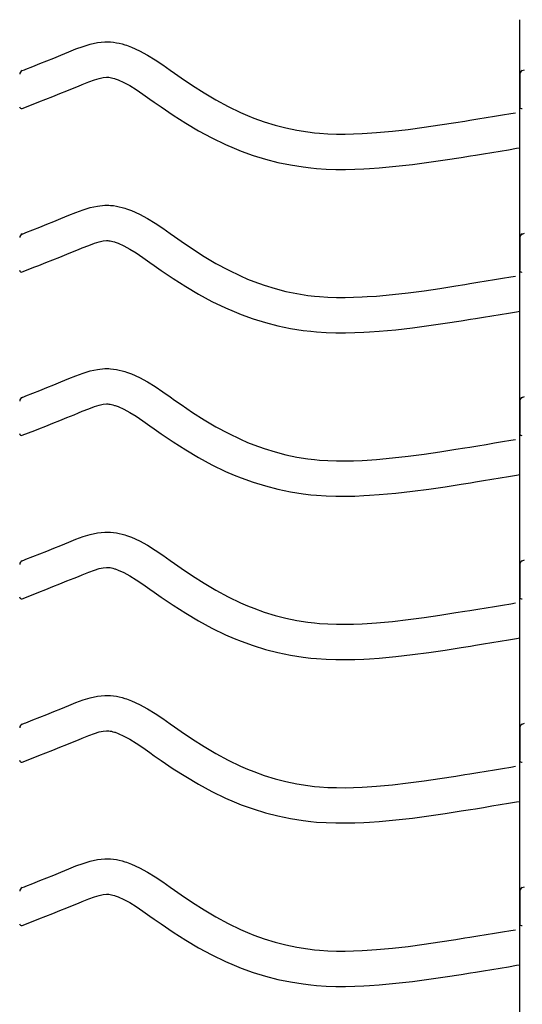
# Model space of a CAD drawing. Extents: x -526 to 8890, y 65 to 5861.
# Drawn here: x 7085 to 7341, y 2900 to 3402 of the extents above; entities that cross this region are included whole.
import ezdxf

# ---------------------------------------------------------------- set-up
doc = ezdxf.new("R2010")
doc.units = 0
doc.header["$LTSCALE"] = 20
doc.header["$MEASUREMENT"] = 0
doc.layers.add('_0-0_', color=7, linetype='CONTINUOUS')

msp = doc.modelspace()

# ---------------------------------------------------------------- linework, layer by layer
at = {"layer": '_0-0_', "color": 7, "linetype": 'Continuous'}
for p, q in [((7340.18, 1975.53), (7340.18, 3401.91)), ((7113.92, 3386.98), (7117.54, 3388.31)), ((7117.54, 3388.31), (7121.18, 3389.43)), ((7121.18, 3389.43), (7124.86, 3390.23)), ((7124.86, 3390.23), (7128.56, 3390.62)), ((7128.56, 3390.62), (7130.72, 3390.62)), ((7130.72, 3390.62), (7131.57, 3390.57)), ((7131.57, 3390.57), (7133.03, 3390.42)), ((7133.03, 3390.42), (7134.5, 3390.19)), ((7134.5, 3390.19), (7135.95, 3389.9)), ((7135.95, 3389.9), (7137.4, 3389.54)), ((7137.4, 3389.54), (7138.83, 3389.12)), ((7138.83, 3389.12), (7139.66, 3388.86)), ((7139.66, 3388.86), (7142.17, 3387.94)), ((7142.17, 3387.94), (7146.35, 3386.06)), ((7099.02, 3380.92), (7102.59, 3382.36)), ((7102.59, 3382.36), (7106.18, 3383.82)), ((7106.18, 3383.82), (7108.27, 3384.68)), ((7108.27, 3384.68), (7110.34, 3385.53)), ((7110.34, 3385.53), (7113.92, 3386.98)), ((7146.35, 3386.06), (7150.38, 3383.87)), ((7150.38, 3383.87), (7154.3, 3381.44)), ((7088.4, 3376.73), (7091.93, 3378.12)), ((7091.93, 3378.12), (7095.47, 3379.51)), ((7095.47, 3379.51), (7099.02, 3380.92)), ((7154.3, 3381.44), (7158.14, 3378.85)), ((7158.14, 3378.85), (7161.95, 3376.18)), ((7086.47, 3375.97), (7087.59, 3376.41)), ((7087.59, 3376.41), (7088.4, 3376.73)), ((7125.74, 3372), (7127.73, 3372.43)), ((7127.73, 3372.43), (7129.51, 3372.62)), ((7129.51, 3372.62), (7130.19, 3372.62)), ((7130.19, 3372.62), (7130.11, 3372.63)), ((7130.11, 3372.63), (7130.73, 3372.56)), ((7130.73, 3372.56), (7131.32, 3372.47)), ((7131.32, 3372.47), (7131.99, 3372.33)), ((7131.99, 3372.33), (7132.72, 3372.15)), ((7132.72, 3372.15), (7133.58, 3371.9)), ((7161.95, 3376.18), (7164.15, 3374.63)), ((7164.15, 3374.63), (7167.51, 3372.29)), ((7167.51, 3372.29), (7173.36, 3368.35)), ((7340.21, 3374.11), (7340.19, 3357.58)), ((7341.47, 3375.97), (7342.59, 3376.41)), ((7109.33, 3365.67), (7112.99, 3367.16)), ((7112.99, 3367.16), (7115.14, 3368.04)), ((7115.14, 3368.04), (7117.15, 3368.87)), ((7117.15, 3368.87), (7120.4, 3370.19)), ((7120.4, 3370.19), (7123.29, 3371.25)), ((7123.29, 3371.25), (7125.74, 3372)), ((7133.58, 3371.9), (7133.82, 3371.82)), ((7133.82, 3371.82), (7135.39, 3371.25)), ((7135.39, 3371.25), (7138.35, 3369.92)), ((7138.35, 3369.92), (7141.34, 3368.3)), ((7141.34, 3368.3), (7144.53, 3366.32)), ((7173.36, 3368.35), (7179.28, 3364.57)), ((7098.52, 3361.37), (7102.1, 3362.78)), ((7102.1, 3362.78), (7105.7, 3364.21)), ((7105.7, 3364.21), (7109.33, 3365.67)), ((7144.53, 3366.32), (7147.95, 3364.02)), ((7147.95, 3364.02), (7151.59, 3361.47)), ((7179.28, 3364.57), (7185.3, 3360.99)), ((7086.49, 3356.63), (7092.89, 3359.15)), ((7092.92, 3359.17), (7094.97, 3359.97)), ((7094.97, 3359.97), (7098.52, 3361.37)), ((7151.59, 3361.47), (7153.81, 3359.89)), ((7153.81, 3359.89), (7157.34, 3357.44)), ((7157.34, 3357.44), (7163.48, 3353.29)), ((7185.3, 3360.99), (7191.44, 3357.66)), ((7191.44, 3357.66), (7197.73, 3354.62)), ((7163.48, 3353.29), (7169.84, 3349.24)), ((7197.73, 3354.62), (7201.45, 3353)), ((7201.45, 3353), (7204.52, 3351.77)), ((7318.87, 3351.35), (7323.06, 3352.03)), ((7323.06, 3352.03), (7327.25, 3352.72)), ((7327.25, 3352.72), (7331.43, 3353.41)), ((7331.43, 3353.41), (7335.62, 3354.1)), ((7335.62, 3354.1), (7338.04, 3354.51)), ((7169.84, 3349.24), (7176.41, 3345.34)), ((7204.52, 3351.77), (7209.91, 3349.84)), ((7209.91, 3349.84), (7215.39, 3348.16)), ((7215.39, 3348.16), (7220.94, 3346.73)), ((7283.34, 3346.02), (7291.43, 3347.09)), ((7291.43, 3347.09), (7299.51, 3348.27)), ((7299.51, 3348.27), (7307.58, 3349.52)), ((7307.58, 3349.52), (7312.25, 3350.27)), ((7312.25, 3350.27), (7314.68, 3350.67)), ((7314.68, 3350.67), (7318.87, 3351.35)), ((7176.41, 3345.34), (7183.23, 3341.64)), ((7220.94, 3346.73), (7226.56, 3345.57)), ((7226.56, 3345.57), (7232.21, 3344.68)), ((7232.21, 3344.68), (7235.51, 3344.28)), ((7235.51, 3344.28), (7238.03, 3344.05)), ((7238.03, 3344.05), (7242.39, 3343.77)), ((7242.39, 3343.77), (7246.75, 3343.63)), ((7246.75, 3343.63), (7251.12, 3343.61)), ((7251.12, 3343.61), (7255.48, 3343.7)), ((7255.48, 3343.7), (7259.85, 3343.89)), ((7259.85, 3343.89), (7262.38, 3344.03)), ((7262.38, 3344.03), (7267.1, 3344.36)), ((7267.1, 3344.36), (7275.23, 3345.1)), ((7275.23, 3345.1), (7283.34, 3346.02)), ((7183.23, 3341.64), (7190.22, 3338.26)), ((7190.22, 3338.26), (7194.52, 3336.39)), ((7194.52, 3336.39), (7198.14, 3334.94)), ((7198.14, 3334.94), (7204.23, 3332.76)), ((7204.23, 3332.76), (7210.5, 3330.83)), ((7310.39, 3331.74), (7315.12, 3332.5)), ((7315.12, 3332.5), (7317.57, 3332.9)), ((7317.57, 3332.9), (7321.77, 3333.58)), ((7321.77, 3333.58), (7325.97, 3334.27)), ((7325.97, 3334.27), (7330.17, 3334.96)), ((7330.17, 3334.96), (7334.37, 3335.65)), ((7334.37, 3335.65), (7338.55, 3336.35)), ((7338.55, 3336.35), (7340.17, 3336.61)), ((7210.5, 3330.83), (7216.87, 3329.19)), ((7216.87, 3329.19), (7223.32, 3327.86)), ((7223.32, 3327.86), (7229.75, 3326.84)), ((7268.54, 3326.42), (7277.06, 3327.19)), ((7277.06, 3327.19), (7285.53, 3328.15)), ((7285.53, 3328.15), (7293.91, 3329.26)), ((7293.91, 3329.26), (7302.2, 3330.47)), ((7302.2, 3330.47), (7310.39, 3331.74)), ((7229.75, 3326.84), (7233.62, 3326.38)), ((7233.62, 3326.38), (7236.62, 3326.1)), ((7236.62, 3326.1), (7241.51, 3325.79)), ((7241.51, 3325.79), (7246.42, 3325.63)), ((7246.42, 3325.63), (7251.27, 3325.61)), ((7251.27, 3325.61), (7256.05, 3325.71)), ((7256.05, 3325.71), (7260.74, 3325.91)), ((7260.74, 3325.91), (7263.52, 3326.07)), ((7263.52, 3326.07), (7268.54, 3326.42)), ((7121.18, 3306.15), (7124.86, 3306.96)), ((7124.86, 3306.96), (7128.56, 3307.35)), ((7128.56, 3307.35), (7130.72, 3307.35)), ((7130.72, 3307.35), (7131.57, 3307.3)), ((7131.57, 3307.3), (7133.03, 3307.15)), ((7133.03, 3307.15), (7134.5, 3306.92)), ((7134.5, 3306.92), (7135.95, 3306.62)), ((7108.27, 3301.4), (7110.34, 3302.26)), ((7110.34, 3302.26), (7113.92, 3303.71)), ((7113.92, 3303.71), (7117.54, 3305.04)), ((7117.54, 3305.04), (7121.18, 3306.15)), ((7135.95, 3306.62), (7137.4, 3306.26)), ((7137.4, 3306.26), (7138.83, 3305.85)), ((7138.83, 3305.85), (7139.66, 3305.58)), ((7139.66, 3305.58), (7142.17, 3304.67)), ((7142.17, 3304.67), (7146.35, 3302.79)), ((7146.35, 3302.79), (7150.38, 3300.6)), ((7095.47, 3296.24), (7099.02, 3297.65)), ((7099.02, 3297.65), (7102.59, 3299.08)), ((7102.59, 3299.08), (7106.18, 3300.54)), ((7106.18, 3300.54), (7108.27, 3301.4)), ((7150.38, 3300.6), (7154.3, 3298.17)), ((7154.3, 3298.17), (7158.14, 3295.58)), ((7086.47, 3292.69), (7087.59, 3293.14)), ((7087.59, 3293.14), (7088.4, 3293.46)), ((7088.4, 3293.46), (7091.93, 3294.84)), ((7091.93, 3294.84), (7095.47, 3296.24)), ((7158.14, 3295.58), (7161.95, 3292.91)), ((7161.95, 3292.91), (7164.15, 3291.36)), ((7341.47, 3292.69), (7342.59, 3293.14)), ((7117.15, 3285.6), (7120.4, 3286.91)), ((7120.4, 3286.91), (7123.29, 3287.97)), ((7123.29, 3287.97), (7125.74, 3288.73)), ((7125.74, 3288.73), (7127.73, 3289.16)), ((7127.73, 3289.16), (7129.51, 3289.35)), ((7129.51, 3289.35), (7130.19, 3289.35)), ((7130.19, 3289.35), (7130.11, 3289.35)), ((7130.11, 3289.35), (7130.73, 3289.29)), ((7130.73, 3289.29), (7131.32, 3289.2)), ((7131.32, 3289.2), (7131.99, 3289.06)), ((7131.99, 3289.06), (7132.72, 3288.88)), ((7132.72, 3288.88), (7133.58, 3288.63)), ((7133.58, 3288.63), (7133.82, 3288.55)), ((7133.82, 3288.55), (7135.39, 3287.98)), ((7135.39, 3287.98), (7138.35, 3286.65)), ((7164.15, 3291.36), (7167.51, 3289.01)), ((7167.51, 3289.01), (7173.36, 3285.07)), ((7340.21, 3290.84), (7340.19, 3274.3)), ((7105.7, 3280.94), (7109.33, 3282.39)), ((7109.33, 3282.39), (7112.99, 3283.88)), ((7112.99, 3283.88), (7115.14, 3284.77)), ((7115.14, 3284.77), (7117.15, 3285.6)), ((7138.35, 3286.65), (7141.34, 3285.03)), ((7141.34, 3285.03), (7144.53, 3283.05)), ((7144.53, 3283.05), (7147.95, 3280.75)), ((7173.36, 3285.07), (7179.28, 3281.3)), ((7094.97, 3276.7), (7098.52, 3278.09)), ((7098.52, 3278.09), (7102.1, 3279.5)), ((7102.1, 3279.5), (7105.7, 3280.94)), ((7147.95, 3280.75), (7151.59, 3278.19)), ((7151.59, 3278.19), (7153.81, 3276.62)), ((7179.28, 3281.3), (7185.3, 3277.72)), ((7185.3, 3277.72), (7191.44, 3274.39)), ((7086.49, 3273.36), (7092.89, 3275.88)), ((7092.92, 3275.9), (7094.97, 3276.7)), ((7153.81, 3276.62), (7157.34, 3274.17)), ((7157.34, 3274.17), (7163.48, 3270.02)), ((7191.44, 3274.39), (7197.73, 3271.35)), ((7163.48, 3270.02), (7169.84, 3265.97)), ((7197.73, 3271.35), (7201.45, 3269.73)), ((7201.45, 3269.73), (7204.52, 3268.5)), ((7204.52, 3268.5), (7209.91, 3266.57)), ((7307.58, 3266.25), (7312.25, 3267)), ((7312.25, 3267), (7314.68, 3267.39)), ((7314.68, 3267.39), (7318.87, 3268.07)), ((7318.87, 3268.07), (7323.06, 3268.76)), ((7323.06, 3268.76), (7327.25, 3269.45)), ((7327.25, 3269.45), (7331.43, 3270.14)), ((7331.43, 3270.14), (7335.62, 3270.83)), ((7335.62, 3270.83), (7338.04, 3271.23)), ((7169.84, 3265.97), (7176.41, 3262.06)), ((7176.41, 3262.06), (7183.23, 3258.37)), ((7209.91, 3266.57), (7215.39, 3264.89)), ((7215.39, 3264.89), (7220.94, 3263.46)), ((7220.94, 3263.46), (7226.56, 3262.3)), ((7226.56, 3262.3), (7232.21, 3261.4)), ((7267.1, 3261.09), (7275.23, 3261.83)), ((7275.23, 3261.83), (7283.34, 3262.75)), ((7283.34, 3262.75), (7291.43, 3263.81)), ((7291.43, 3263.81), (7299.51, 3264.99)), ((7299.51, 3264.99), (7307.58, 3266.25)), ((7183.23, 3258.37), (7190.22, 3254.99)), ((7232.21, 3261.4), (7235.51, 3261.01)), ((7235.51, 3261.01), (7238.03, 3260.78)), ((7238.03, 3260.78), (7242.39, 3260.5)), ((7242.39, 3260.5), (7246.75, 3260.35)), ((7246.75, 3260.35), (7251.12, 3260.34)), ((7251.12, 3260.34), (7255.48, 3260.43)), ((7255.48, 3260.43), (7259.85, 3260.61)), ((7259.85, 3260.61), (7262.38, 3260.76)), ((7262.38, 3260.76), (7267.1, 3261.09)), ((7190.22, 3254.99), (7194.52, 3253.12)), ((7194.52, 3253.12), (7198.14, 3251.67)), ((7198.14, 3251.67), (7204.23, 3249.49)), ((7325.97, 3251), (7330.17, 3251.69)), ((7330.17, 3251.69), (7334.37, 3252.38)), ((7334.37, 3252.38), (7338.55, 3253.07)), ((7338.55, 3253.07), (7340.17, 3253.34)), ((7204.23, 3249.49), (7210.5, 3247.56)), ((7210.5, 3247.56), (7216.87, 3245.92)), ((7293.91, 3245.99), (7302.2, 3247.2)), ((7302.2, 3247.2), (7310.39, 3248.47)), ((7310.39, 3248.47), (7315.12, 3249.23)), ((7315.12, 3249.23), (7317.57, 3249.63)), ((7317.57, 3249.63), (7321.77, 3250.31)), ((7321.77, 3250.31), (7325.97, 3251)), ((7216.87, 3245.92), (7223.32, 3244.58)), ((7223.32, 3244.58), (7229.75, 3243.57)), ((7229.75, 3243.57), (7233.62, 3243.11)), ((7233.62, 3243.11), (7236.62, 3242.83)), ((7236.62, 3242.83), (7241.51, 3242.51)), ((7241.51, 3242.51), (7246.42, 3242.35)), ((7246.42, 3242.35), (7251.27, 3242.34)), ((7251.27, 3242.34), (7256.05, 3242.44)), ((7256.05, 3242.44), (7260.74, 3242.63)), ((7260.74, 3242.63), (7263.52, 3242.79)), ((7263.52, 3242.79), (7268.54, 3243.14)), ((7268.54, 3243.14), (7277.06, 3243.92)), ((7277.06, 3243.92), (7285.53, 3244.88)), ((7285.53, 3244.88), (7293.91, 3245.99)), ((7113.92, 3220.44), (7117.54, 3221.77)), ((7117.54, 3221.77), (7121.18, 3222.88)), ((7121.18, 3222.88), (7124.86, 3223.68)), ((7124.86, 3223.68), (7128.56, 3224.08)), ((7128.56, 3224.08), (7130.72, 3224.08)), ((7130.72, 3224.08), (7131.57, 3224.03)), ((7131.57, 3224.03), (7133.03, 3223.87)), ((7133.03, 3223.87), (7134.5, 3223.65)), ((7134.5, 3223.65), (7135.95, 3223.35)), ((7135.95, 3223.35), (7137.4, 3222.99)), ((7137.4, 3222.99), (7138.83, 3222.58)), ((7138.83, 3222.58), (7139.66, 3222.31)), ((7139.66, 3222.31), (7142.17, 3221.4)), ((7102.59, 3215.81), (7106.18, 3217.27)), ((7106.18, 3217.27), (7108.27, 3218.13)), ((7108.27, 3218.13), (7110.34, 3218.99)), ((7110.34, 3218.99), (7113.92, 3220.44)), ((7142.17, 3221.4), (7146.35, 3219.52)), ((7146.35, 3219.52), (7150.38, 3217.33)), ((7150.38, 3217.33), (7154.3, 3214.9)), ((7088.4, 3210.19), (7091.93, 3211.57)), ((7091.93, 3211.57), (7095.47, 3212.97)), ((7095.47, 3212.97), (7099.02, 3214.38)), ((7099.02, 3214.38), (7102.59, 3215.81)), ((7154.3, 3214.9), (7158.14, 3212.31)), ((7158.14, 3212.31), (7161.95, 3209.64)), ((7086.47, 3209.42), (7087.59, 3209.87)), ((7087.59, 3209.87), (7088.4, 3210.19)), ((7161.95, 3209.64), (7164.15, 3208.08)), ((7164.15, 3208.08), (7167.51, 3205.74)), ((7340.21, 3207.56), (7340.19, 3191.03)), ((7341.47, 3209.42), (7342.59, 3209.87)), ((7112.99, 3200.61), (7115.14, 3201.49)), ((7115.14, 3201.49), (7117.15, 3202.33)), ((7117.15, 3202.33), (7120.4, 3203.64)), ((7120.4, 3203.64), (7123.29, 3204.7)), ((7123.29, 3204.7), (7125.74, 3205.45)), ((7125.74, 3205.45), (7127.73, 3205.89)), ((7127.73, 3205.89), (7129.51, 3206.08)), ((7129.51, 3206.08), (7130.19, 3206.08)), ((7130.19, 3206.08), (7130.11, 3206.08)), ((7130.11, 3206.08), (7130.73, 3206.02)), ((7130.73, 3206.02), (7131.32, 3205.92)), ((7131.32, 3205.92), (7131.99, 3205.79)), ((7131.99, 3205.79), (7132.72, 3205.61)), ((7132.72, 3205.61), (7133.58, 3205.36)), ((7133.58, 3205.36), (7133.82, 3205.28)), ((7133.82, 3205.28), (7135.39, 3204.71)), ((7135.39, 3204.71), (7138.35, 3203.38)), ((7138.35, 3203.38), (7141.34, 3201.76)), ((7141.34, 3201.76), (7144.53, 3199.78)), ((7167.51, 3205.74), (7173.36, 3201.8)), ((7173.36, 3201.8), (7179.28, 3198.02)), ((7102.1, 3196.23), (7105.7, 3197.66)), ((7105.7, 3197.66), (7109.33, 3199.12)), ((7109.33, 3199.12), (7112.99, 3200.61)), ((7144.53, 3199.78), (7147.95, 3197.48)), ((7147.95, 3197.48), (7151.59, 3194.92)), ((7179.28, 3198.02), (7185.3, 3194.45)), ((7086.49, 3190.09), (7092.89, 3192.6)), ((7092.92, 3192.62), (7094.97, 3193.43)), ((7094.97, 3193.43), (7098.52, 3194.82)), ((7098.52, 3194.82), (7102.1, 3196.23)), ((7151.59, 3194.92), (7153.81, 3193.35)), ((7153.81, 3193.35), (7157.34, 3190.89)), ((7185.3, 3194.45), (7191.44, 3191.12)), ((7157.34, 3190.89), (7163.48, 3186.75)), ((7163.48, 3186.75), (7169.84, 3182.69)), ((7191.44, 3191.12), (7197.73, 3188.08)), ((7197.73, 3188.08), (7201.45, 3186.46)), ((7201.45, 3186.46), (7204.52, 3185.23)), ((7327.25, 3186.18), (7331.43, 3186.87)), ((7331.43, 3186.87), (7335.62, 3187.56)), ((7335.62, 3187.56), (7338.04, 3187.96)), ((7169.84, 3182.69), (7176.41, 3178.79)), ((7204.52, 3185.23), (7209.91, 3183.3)), ((7209.91, 3183.3), (7215.39, 3181.61)), ((7215.39, 3181.61), (7220.94, 3180.19)), ((7291.43, 3180.54), (7299.51, 3181.72)), ((7299.51, 3181.72), (7307.58, 3182.98)), ((7307.58, 3182.98), (7312.25, 3183.73)), ((7312.25, 3183.73), (7314.68, 3184.12)), ((7314.68, 3184.12), (7318.87, 3184.8)), ((7318.87, 3184.8), (7323.06, 3185.49)), ((7323.06, 3185.49), (7327.25, 3186.18)), ((7176.41, 3178.79), (7183.23, 3175.1)), ((7220.94, 3180.19), (7226.56, 3179.02)), ((7226.56, 3179.02), (7232.21, 3178.13)), ((7232.21, 3178.13), (7235.51, 3177.74)), ((7235.51, 3177.74), (7238.03, 3177.51)), ((7238.03, 3177.51), (7242.39, 3177.22)), ((7242.39, 3177.22), (7246.75, 3177.08)), ((7246.75, 3177.08), (7251.12, 3177.06)), ((7251.12, 3177.06), (7255.48, 3177.16)), ((7255.48, 3177.16), (7259.85, 3177.34)), ((7259.85, 3177.34), (7262.38, 3177.48)), ((7262.38, 3177.48), (7267.1, 3177.82)), ((7267.1, 3177.82), (7275.23, 3178.55)), ((7275.23, 3178.55), (7283.34, 3179.47)), ((7283.34, 3179.47), (7291.43, 3180.54)), ((7183.23, 3175.1), (7190.22, 3171.71)), ((7190.22, 3171.71), (7194.52, 3169.85)), ((7194.52, 3169.85), (7198.14, 3168.4)), ((7198.14, 3168.4), (7204.23, 3166.21)), ((7315.12, 3165.96), (7317.57, 3166.35)), ((7317.57, 3166.35), (7321.77, 3167.04)), ((7321.77, 3167.04), (7325.97, 3167.72)), ((7325.97, 3167.72), (7330.17, 3168.42)), ((7330.17, 3168.42), (7334.37, 3169.11)), ((7334.37, 3169.11), (7338.55, 3169.8)), ((7338.55, 3169.8), (7340.17, 3170.07)), ((7204.23, 3166.21), (7210.5, 3164.29)), ((7210.5, 3164.29), (7216.87, 3162.65)), ((7216.87, 3162.65), (7223.32, 3161.31)), ((7223.32, 3161.31), (7229.75, 3160.3)), ((7277.06, 3160.65), (7285.53, 3161.61)), ((7285.53, 3161.61), (7293.91, 3162.71)), ((7293.91, 3162.71), (7302.2, 3163.92)), ((7302.2, 3163.92), (7310.39, 3165.2)), ((7310.39, 3165.2), (7315.12, 3165.96)), ((7229.75, 3160.3), (7233.62, 3159.84)), ((7233.62, 3159.84), (7236.62, 3159.56)), ((7236.62, 3159.56), (7241.51, 3159.24)), ((7241.51, 3159.24), (7246.42, 3159.08)), ((7246.42, 3159.08), (7251.27, 3159.06)), ((7251.27, 3159.06), (7256.05, 3159.16)), ((7256.05, 3159.16), (7260.74, 3159.36)), ((7260.74, 3159.36), (7263.52, 3159.52)), ((7263.52, 3159.52), (7268.54, 3159.87)), ((7268.54, 3159.87), (7277.06, 3160.65)), ((7110.34, 3135.72), (7113.92, 3137.16)), ((7113.92, 3137.16), (7117.54, 3138.49)), ((7117.54, 3138.49), (7121.18, 3139.61)), ((7121.18, 3139.61), (7124.86, 3140.41)), ((7124.86, 3140.41), (7128.56, 3140.8)), ((7128.56, 3140.8), (7130.72, 3140.8)), ((7130.72, 3140.8), (7131.57, 3140.75)), ((7131.57, 3140.75), (7133.03, 3140.6)), ((7133.03, 3140.6), (7134.5, 3140.37)), ((7134.5, 3140.37), (7135.95, 3140.08)), ((7135.95, 3140.08), (7137.4, 3139.72)), ((7137.4, 3139.72), (7138.83, 3139.3)), ((7138.83, 3139.3), (7139.66, 3139.04)), ((7139.66, 3139.04), (7142.17, 3138.12)), ((7142.17, 3138.12), (7146.35, 3136.25)), ((7146.35, 3136.25), (7150.38, 3134.05)), ((7099.02, 3131.11), (7102.59, 3132.54)), ((7102.59, 3132.54), (7106.18, 3134)), ((7106.18, 3134), (7108.27, 3134.86)), ((7108.27, 3134.86), (7110.34, 3135.72)), ((7150.38, 3134.05), (7154.3, 3131.62)), ((7154.3, 3131.62), (7158.14, 3129.04)), ((7086.47, 3126.15), (7087.59, 3126.6)), ((7087.59, 3126.6), (7088.4, 3126.91)), ((7088.4, 3126.91), (7091.93, 3128.3)), ((7091.93, 3128.3), (7095.47, 3129.7)), ((7095.47, 3129.7), (7099.02, 3131.11)), ((7158.14, 3129.04), (7161.95, 3126.37)), ((7161.95, 3126.37), (7164.15, 3124.81)), ((7341.47, 3126.15), (7342.59, 3126.6)), ((7120.4, 3120.37), (7123.29, 3121.43)), ((7123.29, 3121.43), (7125.74, 3122.18)), ((7125.74, 3122.18), (7127.73, 3122.61)), ((7127.73, 3122.61), (7129.51, 3122.8)), ((7129.51, 3122.8), (7130.19, 3122.8)), ((7130.19, 3122.8), (7130.11, 3122.81)), ((7130.11, 3122.81), (7130.73, 3122.74)), ((7130.73, 3122.74), (7131.32, 3122.65)), ((7131.32, 3122.65), (7131.99, 3122.52)), ((7131.99, 3122.52), (7132.72, 3122.33)), ((7132.72, 3122.33), (7133.58, 3122.09)), ((7133.58, 3122.09), (7133.82, 3122.01)), ((7133.82, 3122.01), (7135.39, 3121.44)), ((7135.39, 3121.44), (7138.35, 3120.1)), ((7164.15, 3124.81), (7167.51, 3122.47)), ((7167.51, 3122.47), (7173.36, 3118.53)), ((7340.21, 3124.29), (7340.19, 3107.76)), ((7109.33, 3115.85), (7112.99, 3117.34)), ((7112.99, 3117.34), (7115.14, 3118.22)), ((7115.14, 3118.22), (7117.15, 3119.05)), ((7117.15, 3119.05), (7120.4, 3120.37)), ((7138.35, 3120.1), (7141.34, 3118.48)), ((7141.34, 3118.48), (7144.53, 3116.5)), ((7144.53, 3116.5), (7147.95, 3114.2)), ((7173.36, 3118.53), (7179.28, 3114.75)), ((7094.97, 3110.16), (7098.52, 3111.55)), ((7098.52, 3111.55), (7102.1, 3112.96)), ((7102.1, 3112.96), (7105.7, 3114.39)), ((7105.7, 3114.39), (7109.33, 3115.85)), ((7147.95, 3114.2), (7151.59, 3111.65)), ((7151.59, 3111.65), (7153.81, 3110.08)), ((7179.28, 3114.75), (7185.3, 3111.18)), ((7185.3, 3111.18), (7191.44, 3107.85)), ((7086.49, 3106.81), (7092.89, 3109.33)), ((7092.92, 3109.35), (7094.97, 3110.16)), ((7153.81, 3110.08), (7157.34, 3107.62)), ((7157.34, 3107.62), (7163.48, 3103.48)), ((7191.44, 3107.85), (7197.73, 3104.8)), ((7163.48, 3103.48), (7169.84, 3099.42)), ((7197.73, 3104.8), (7201.45, 3103.19)), ((7201.45, 3103.19), (7204.52, 3101.96)), ((7204.52, 3101.96), (7209.91, 3100.03)), ((7314.68, 3100.85), (7318.87, 3101.53)), ((7318.87, 3101.53), (7323.06, 3102.21)), ((7323.06, 3102.21), (7327.25, 3102.9)), ((7327.25, 3102.9), (7331.43, 3103.59)), ((7331.43, 3103.59), (7335.62, 3104.29)), ((7335.62, 3104.29), (7338.04, 3104.69)), ((7169.84, 3099.42), (7176.41, 3095.52)), ((7209.91, 3100.03), (7215.39, 3098.34)), ((7215.39, 3098.34), (7220.94, 3096.91)), ((7220.94, 3096.91), (7226.56, 3095.75)), ((7275.23, 3095.28), (7283.34, 3096.2)), ((7283.34, 3096.2), (7291.43, 3097.27)), ((7291.43, 3097.27), (7299.51, 3098.45)), ((7299.51, 3098.45), (7307.58, 3099.71)), ((7307.58, 3099.71), (7312.25, 3100.46)), ((7312.25, 3100.46), (7314.68, 3100.85)), ((7176.41, 3095.52), (7183.23, 3091.82)), ((7183.23, 3091.82), (7190.22, 3088.44)), ((7226.56, 3095.75), (7232.21, 3094.86)), ((7232.21, 3094.86), (7235.51, 3094.47)), ((7235.51, 3094.47), (7238.03, 3094.23)), ((7238.03, 3094.23), (7242.39, 3093.95)), ((7242.39, 3093.95), (7246.75, 3093.81)), ((7246.75, 3093.81), (7251.12, 3093.79)), ((7251.12, 3093.79), (7255.48, 3093.88)), ((7255.48, 3093.88), (7259.85, 3094.07)), ((7259.85, 3094.07), (7262.38, 3094.21)), ((7262.38, 3094.21), (7267.1, 3094.54)), ((7267.1, 3094.54), (7275.23, 3095.28)), ((7190.22, 3088.44), (7194.52, 3086.57)), ((7194.52, 3086.57), (7198.14, 3085.12)), ((7334.37, 3085.83), (7338.55, 3086.53)), ((7338.55, 3086.53), (7340.17, 3086.8)), ((7198.14, 3085.12), (7204.23, 3082.94)), ((7204.23, 3082.94), (7210.5, 3081.01)), ((7302.2, 3080.65), (7310.39, 3081.93)), ((7310.39, 3081.93), (7315.12, 3082.68)), ((7315.12, 3082.68), (7317.57, 3083.08)), ((7317.57, 3083.08), (7321.77, 3083.76)), ((7321.77, 3083.76), (7325.97, 3084.45)), ((7325.97, 3084.45), (7330.17, 3085.14)), ((7330.17, 3085.14), (7334.37, 3085.83)), ((7210.5, 3081.01), (7216.87, 3079.38)), ((7216.87, 3079.38), (7223.32, 3078.04)), ((7223.32, 3078.04), (7229.75, 3077.02)), ((7229.75, 3077.02), (7233.62, 3076.57)), ((7233.62, 3076.57), (7236.62, 3076.29)), ((7236.62, 3076.29), (7241.51, 3075.97)), ((7256.05, 3075.89), (7260.74, 3076.09)), ((7260.74, 3076.09), (7263.52, 3076.25)), ((7263.52, 3076.25), (7268.54, 3076.6)), ((7268.54, 3076.6), (7277.06, 3077.37)), ((7277.06, 3077.37), (7285.53, 3078.34)), ((7285.53, 3078.34), (7293.91, 3079.44)), ((7293.91, 3079.44), (7302.2, 3080.65)), ((7241.51, 3075.97), (7246.42, 3075.81)), ((7246.42, 3075.81), (7251.27, 3075.79)), ((7251.27, 3075.79), (7256.05, 3075.89)), ((7117.54, 3055.22), (7121.18, 3056.34)), ((7121.18, 3056.34), (7124.86, 3057.14)), ((7124.86, 3057.14), (7128.56, 3057.53)), ((7128.56, 3057.53), (7130.72, 3057.53)), ((7130.72, 3057.53), (7131.57, 3057.48)), ((7131.57, 3057.48), (7133.03, 3057.33)), ((7133.03, 3057.33), (7134.5, 3057.1)), ((7134.5, 3057.1), (7135.95, 3056.8)), ((7135.95, 3056.8), (7137.4, 3056.45)), ((7137.4, 3056.45), (7138.83, 3056.03)), ((7138.83, 3056.03), (7139.66, 3055.77)), ((7106.18, 3050.73), (7108.27, 3051.59)), ((7108.27, 3051.59), (7110.34, 3052.44)), ((7110.34, 3052.44), (7113.92, 3053.89)), ((7113.92, 3053.89), (7117.54, 3055.22)), ((7139.66, 3055.77), (7142.17, 3054.85)), ((7142.17, 3054.85), (7146.35, 3052.97)), ((7146.35, 3052.97), (7150.38, 3050.78)), ((7091.93, 3045.03), (7095.47, 3046.42)), ((7095.47, 3046.42), (7099.02, 3047.83)), ((7099.02, 3047.83), (7102.59, 3049.27)), ((7102.59, 3049.27), (7106.18, 3050.73)), ((7150.38, 3050.78), (7154.3, 3048.35)), ((7154.3, 3048.35), (7158.14, 3045.76)), ((7086.47, 3042.88), (7087.59, 3043.32)), ((7087.59, 3043.32), (7088.4, 3043.64)), ((7088.4, 3043.64), (7091.93, 3045.03)), ((7158.14, 3045.76), (7161.95, 3043.09)), ((7161.95, 3043.09), (7164.15, 3041.54)), ((7164.15, 3041.54), (7167.51, 3039.2)), ((7340.21, 3041.02), (7340.19, 3024.49)), ((7341.47, 3042.88), (7342.59, 3043.32)), ((7117.15, 3035.78), (7120.4, 3037.1)), ((7120.4, 3037.1), (7123.29, 3038.16)), ((7123.29, 3038.16), (7125.74, 3038.91)), ((7125.74, 3038.91), (7127.73, 3039.34)), ((7127.73, 3039.34), (7129.51, 3039.53)), ((7129.51, 3039.53), (7130.19, 3039.53)), ((7130.19, 3039.53), (7130.11, 3039.53)), ((7130.11, 3039.53), (7130.73, 3039.47)), ((7130.73, 3039.47), (7131.32, 3039.38)), ((7131.32, 3039.38), (7131.99, 3039.24)), ((7131.99, 3039.24), (7132.72, 3039.06)), ((7132.72, 3039.06), (7133.58, 3038.81)), ((7133.58, 3038.81), (7133.82, 3038.73)), ((7133.82, 3038.73), (7135.39, 3038.16)), ((7135.39, 3038.16), (7138.35, 3036.83)), ((7138.35, 3036.83), (7141.34, 3035.21)), ((7167.51, 3039.2), (7173.36, 3035.26)), ((7102.1, 3029.69), (7105.7, 3031.12)), ((7105.7, 3031.12), (7109.33, 3032.58)), ((7109.33, 3032.58), (7112.99, 3034.07)), ((7112.99, 3034.07), (7115.14, 3034.95)), ((7115.14, 3034.95), (7117.15, 3035.78)), ((7141.34, 3035.21), (7144.53, 3033.23)), ((7144.53, 3033.23), (7147.95, 3030.93)), ((7147.95, 3030.93), (7151.59, 3028.38)), ((7173.36, 3035.26), (7179.28, 3031.48)), ((7179.28, 3031.48), (7185.3, 3027.9)), ((7086.49, 3023.54), (7092.89, 3026.06)), ((7092.92, 3026.08), (7094.97, 3026.88)), ((7094.97, 3026.88), (7098.52, 3028.28)), ((7098.52, 3028.28), (7102.1, 3029.69)), ((7151.59, 3028.38), (7153.81, 3026.8)), ((7153.81, 3026.8), (7157.34, 3024.35)), ((7185.3, 3027.9), (7191.44, 3024.57)), ((7157.34, 3024.35), (7163.48, 3020.2)), ((7191.44, 3024.57), (7197.73, 3021.53)), ((7197.73, 3021.53), (7201.45, 3019.91)), ((7331.43, 3020.32), (7335.62, 3021.01)), ((7335.62, 3021.01), (7338.04, 3021.42)), ((7163.48, 3020.2), (7169.84, 3016.15)), ((7169.84, 3016.15), (7176.41, 3012.25)), ((7201.45, 3019.91), (7204.52, 3018.68)), ((7204.52, 3018.68), (7209.91, 3016.75)), ((7209.91, 3016.75), (7215.39, 3015.07)), ((7299.51, 3015.18), (7307.58, 3016.43)), ((7307.58, 3016.43), (7312.25, 3017.18)), ((7312.25, 3017.18), (7314.68, 3017.58)), ((7314.68, 3017.58), (7318.87, 3018.26)), ((7318.87, 3018.26), (7323.06, 3018.94)), ((7323.06, 3018.94), (7327.25, 3019.63)), ((7327.25, 3019.63), (7331.43, 3020.32)), ((7176.41, 3012.25), (7183.23, 3008.55)), ((7215.39, 3015.07), (7220.94, 3013.64)), ((7220.94, 3013.64), (7226.56, 3012.48)), ((7226.56, 3012.48), (7232.21, 3011.58)), ((7232.21, 3011.58), (7235.51, 3011.19)), ((7235.51, 3011.19), (7238.03, 3010.96)), ((7238.03, 3010.96), (7242.39, 3010.68)), ((7255.48, 3010.61), (7259.85, 3010.8)), ((7259.85, 3010.8), (7262.38, 3010.94)), ((7262.38, 3010.94), (7267.1, 3011.27)), ((7267.1, 3011.27), (7275.23, 3012.01)), ((7275.23, 3012.01), (7283.34, 3012.93)), ((7283.34, 3012.93), (7291.43, 3014)), ((7291.43, 3014), (7299.51, 3015.18)), ((7183.23, 3008.55), (7190.22, 3005.17)), ((7242.39, 3010.68), (7246.75, 3010.54)), ((7246.75, 3010.54), (7251.12, 3010.52)), ((7251.12, 3010.52), (7255.48, 3010.61)), ((7190.22, 3005.17), (7194.52, 3003.3)), ((7194.52, 3003.3), (7198.14, 3001.85)), ((7198.14, 3001.85), (7204.23, 2999.67)), ((7321.77, 3000.49), (7325.97, 3001.18)), ((7325.97, 3001.18), (7330.17, 3001.87)), ((7330.17, 3001.87), (7334.37, 3002.56)), ((7334.37, 3002.56), (7338.55, 3003.26)), ((7338.55, 3003.26), (7340.17, 3003.52)), ((7204.23, 2999.67), (7210.5, 2997.74)), ((7210.5, 2997.74), (7216.87, 2996.1)), ((7216.87, 2996.1), (7223.32, 2994.76)), ((7285.53, 2995.06), (7293.91, 2996.17)), ((7293.91, 2996.17), (7302.2, 2997.38)), ((7302.2, 2997.38), (7310.39, 2998.65)), ((7310.39, 2998.65), (7315.12, 2999.41)), ((7315.12, 2999.41), (7317.57, 2999.81)), ((7317.57, 2999.81), (7321.77, 3000.49)), ((7223.32, 2994.76), (7229.75, 2993.75)), ((7229.75, 2993.75), (7233.62, 2993.29)), ((7233.62, 2993.29), (7236.62, 2993.01)), ((7236.62, 2993.01), (7241.51, 2992.7)), ((7241.51, 2992.7), (7246.42, 2992.54)), ((7246.42, 2992.54), (7251.27, 2992.52)), ((7251.27, 2992.52), (7256.05, 2992.62)), ((7256.05, 2992.62), (7260.74, 2992.82)), ((7260.74, 2992.82), (7263.52, 2992.98)), ((7263.52, 2992.98), (7268.54, 2993.33)), ((7268.54, 2993.33), (7277.06, 2994.1)), ((7277.06, 2994.1), (7285.53, 2995.06)), ((7113.92, 2970.62), (7117.54, 2971.95)), ((7117.54, 2971.95), (7121.18, 2973.06)), ((7121.18, 2973.06), (7124.86, 2973.87)), ((7124.86, 2973.87), (7128.56, 2974.26)), ((7128.56, 2974.26), (7130.72, 2974.26)), ((7130.72, 2974.26), (7131.57, 2974.21)), ((7131.57, 2974.21), (7133.03, 2974.06)), ((7133.03, 2974.06), (7134.5, 2973.83)), ((7134.5, 2973.83), (7135.95, 2973.53)), ((7135.95, 2973.53), (7137.4, 2973.17)), ((7137.4, 2973.17), (7138.83, 2972.76)), ((7138.83, 2972.76), (7139.66, 2972.49)), ((7139.66, 2972.49), (7142.17, 2971.58)), ((7142.17, 2971.58), (7146.35, 2969.7)), ((7099.02, 2964.56), (7102.59, 2965.99)), ((7102.59, 2965.99), (7106.18, 2967.45)), ((7106.18, 2967.45), (7108.27, 2968.31)), ((7108.27, 2968.31), (7110.34, 2969.17)), ((7110.34, 2969.17), (7113.92, 2970.62)), ((7146.35, 2969.7), (7150.38, 2967.51)), ((7150.38, 2967.51), (7154.3, 2965.08)), ((7088.4, 2960.37), (7091.93, 2961.75)), ((7091.93, 2961.75), (7095.47, 2963.15)), ((7095.47, 2963.15), (7099.02, 2964.56)), ((7154.3, 2965.08), (7158.14, 2962.49)), ((7158.14, 2962.49), (7161.95, 2959.82)), ((7086.47, 2959.6), (7087.59, 2960.05)), ((7087.59, 2960.05), (7088.4, 2960.37)), ((7123.29, 2954.88), (7125.74, 2955.64)), ((7125.74, 2955.64), (7127.73, 2956.07)), ((7127.73, 2956.07), (7129.51, 2956.26)), ((7129.51, 2956.26), (7130.19, 2956.26)), ((7130.19, 2956.26), (7130.11, 2956.26)), ((7130.11, 2956.26), (7130.73, 2956.2)), ((7130.73, 2956.2), (7131.32, 2956.11)), ((7131.32, 2956.11), (7131.99, 2955.97)), ((7131.99, 2955.97), (7132.72, 2955.79)), ((7132.72, 2955.79), (7133.58, 2955.54)), ((7161.95, 2959.82), (7164.15, 2958.27)), ((7164.15, 2958.27), (7167.51, 2955.92)), ((7167.51, 2955.92), (7173.36, 2951.98)), ((7340.21, 2957.75), (7340.19, 2941.21)), ((7341.47, 2959.6), (7342.59, 2960.05)), ((7109.33, 2949.3), (7112.99, 2950.79)), ((7112.99, 2950.79), (7115.14, 2951.68)), ((7115.14, 2951.68), (7117.15, 2952.51)), ((7117.15, 2952.51), (7120.4, 2953.82)), ((7120.4, 2953.82), (7123.29, 2954.88)), ((7133.58, 2955.54), (7133.82, 2955.46)), ((7133.82, 2955.46), (7135.39, 2954.89)), ((7135.39, 2954.89), (7138.35, 2953.56)), ((7138.35, 2953.56), (7141.34, 2951.94)), ((7141.34, 2951.94), (7144.53, 2949.96)), ((7173.36, 2951.98), (7179.28, 2948.21)), ((7098.52, 2945), (7102.1, 2946.41)), ((7102.1, 2946.41), (7105.7, 2947.85)), ((7105.7, 2947.85), (7109.33, 2949.3)), ((7144.53, 2949.96), (7147.95, 2947.66)), ((7147.95, 2947.66), (7151.59, 2945.1)), ((7179.28, 2948.21), (7185.3, 2944.63)), ((7086.49, 2940.27), (7092.89, 2942.79)), ((7092.92, 2942.81), (7094.97, 2943.61)), ((7094.97, 2943.61), (7098.52, 2945)), ((7151.59, 2945.1), (7153.81, 2943.53)), ((7153.81, 2943.53), (7157.34, 2941.08)), ((7157.34, 2941.08), (7163.48, 2936.93)), ((7185.3, 2944.63), (7191.44, 2941.3)), ((7191.44, 2941.3), (7197.73, 2938.26)), ((7163.48, 2936.93), (7169.84, 2932.88)), ((7197.73, 2938.26), (7201.45, 2936.64)), ((7201.45, 2936.64), (7204.52, 2935.41)), ((7318.87, 2934.98), (7323.06, 2935.67)), ((7323.06, 2935.67), (7327.25, 2936.36)), ((7327.25, 2936.36), (7331.43, 2937.05)), ((7331.43, 2937.05), (7335.62, 2937.74)), ((7335.62, 2937.74), (7338.04, 2938.14)), ((7169.84, 2932.88), (7176.41, 2928.97)), ((7204.52, 2935.41), (7209.91, 2933.48)), ((7209.91, 2933.48), (7215.39, 2931.8)), ((7215.39, 2931.8), (7220.94, 2930.37)), ((7283.34, 2929.66), (7291.43, 2930.72)), ((7291.43, 2930.72), (7299.51, 2931.9)), ((7299.51, 2931.9), (7307.58, 2933.16)), ((7307.58, 2933.16), (7312.25, 2933.91)), ((7312.25, 2933.91), (7314.68, 2934.3)), ((7314.68, 2934.3), (7318.87, 2934.98)), ((7176.41, 2928.97), (7183.23, 2925.28)), ((7220.94, 2930.37), (7226.56, 2929.2)), ((7226.56, 2929.2), (7232.21, 2928.31)), ((7232.21, 2928.31), (7235.51, 2927.92)), ((7235.51, 2927.92), (7238.03, 2927.69)), ((7238.03, 2927.69), (7242.39, 2927.4)), ((7242.39, 2927.4), (7246.75, 2927.26)), ((7246.75, 2927.26), (7251.12, 2927.25)), ((7251.12, 2927.25), (7255.48, 2927.34)), ((7255.48, 2927.34), (7259.85, 2927.52)), ((7259.85, 2927.52), (7262.38, 2927.67)), ((7262.38, 2927.67), (7267.1, 2928)), ((7267.1, 2928), (7275.23, 2928.74)), ((7275.23, 2928.74), (7283.34, 2929.66)), ((7183.23, 2925.28), (7190.22, 2921.9)), ((7190.22, 2921.9), (7194.52, 2920.03)), ((7194.52, 2920.03), (7198.14, 2918.58)), ((7198.14, 2918.58), (7204.23, 2916.4)), ((7204.23, 2916.4), (7210.5, 2914.47)), ((7310.39, 2915.38), (7315.12, 2916.14)), ((7315.12, 2916.14), (7317.57, 2916.54)), ((7317.57, 2916.54), (7321.77, 2917.22)), ((7321.77, 2917.22), (7325.97, 2917.91)), ((7325.97, 2917.91), (7330.17, 2918.6)), ((7330.17, 2918.6), (7334.37, 2919.29)), ((7334.37, 2919.29), (7338.55, 2919.98)), ((7338.55, 2919.98), (7340.17, 2920.25)), ((7210.5, 2914.47), (7216.87, 2912.83)), ((7216.87, 2912.83), (7223.32, 2911.49)), ((7223.32, 2911.49), (7229.75, 2910.48)), ((7229.75, 2910.48), (7233.62, 2910.02)), ((7268.54, 2910.05), (7277.06, 2910.83)), ((7277.06, 2910.83), (7285.53, 2911.79)), ((7285.53, 2911.79), (7293.91, 2912.9)), ((7293.91, 2912.9), (7302.2, 2914.11)), ((7302.2, 2914.11), (7310.39, 2915.38)), ((7233.62, 2910.02), (7236.62, 2909.74)), ((7236.62, 2909.74), (7241.51, 2909.42)), ((7241.51, 2909.42), (7246.42, 2909.26)), ((7246.42, 2909.26), (7251.27, 2909.25)), ((7251.27, 2909.25), (7256.05, 2909.35)), ((7256.05, 2909.35), (7260.74, 2909.54)), ((7260.74, 2909.54), (7263.52, 2909.7)), ((7263.52, 2909.7), (7268.54, 2910.05))]:
    msp.add_line(p, q, dxfattribs=at)
for centre, radius, start, end in [((7087.21, 3374.11), 2, 111.7047, 179.9557), ((7342.21, 3374.11), 2, 111.7047, 179.9557), ((7086.13, 3357.56), 1, 179.4557, 291.4874), ((7341.13, 3357.56), 1, 179.4557, 291.4874), ((7087.21, 3290.84), 2, 111.7047, 179.9557), ((7342.21, 3290.84), 2, 111.7047, 179.9557), ((7086.13, 3274.29), 1, 179.4557, 291.4874), ((7341.13, 3274.29), 1, 179.4557, 291.4874), ((7087.21, 3207.56), 2, 111.7047, 179.9557), ((7342.21, 3207.56), 2, 111.7047, 179.9557), ((7086.13, 3191.02), 1, 179.4557, 291.4874), ((7341.13, 3191.02), 1, 179.4557, 291.4874), ((7087.21, 3124.29), 2, 111.7047, 179.9557), ((7342.21, 3124.29), 2, 111.7047, 179.9557), ((7086.13, 3107.74), 1, 179.4557, 291.4874), ((7341.13, 3107.74), 1, 179.4557, 291.4874), ((7087.21, 3041.02), 2, 111.7047, 179.9557), ((7342.21, 3041.02), 2, 111.7047, 179.9557), ((7086.13, 3024.47), 1, 179.4557, 291.4874), ((7341.13, 3024.47), 1, 179.4557, 291.4874), ((7087.21, 2957.75), 2, 111.7047, 179.9557), ((7342.21, 2957.75), 2, 111.7047, 179.9557), ((7086.13, 2941.2), 1, 179.4557, 291.4874), ((7341.13, 2941.2), 1, 179.4557, 291.4874)]:
    msp.add_arc(centre, radius, start, end, dxfattribs=at)

doc.saveas('drawing.dxf')
